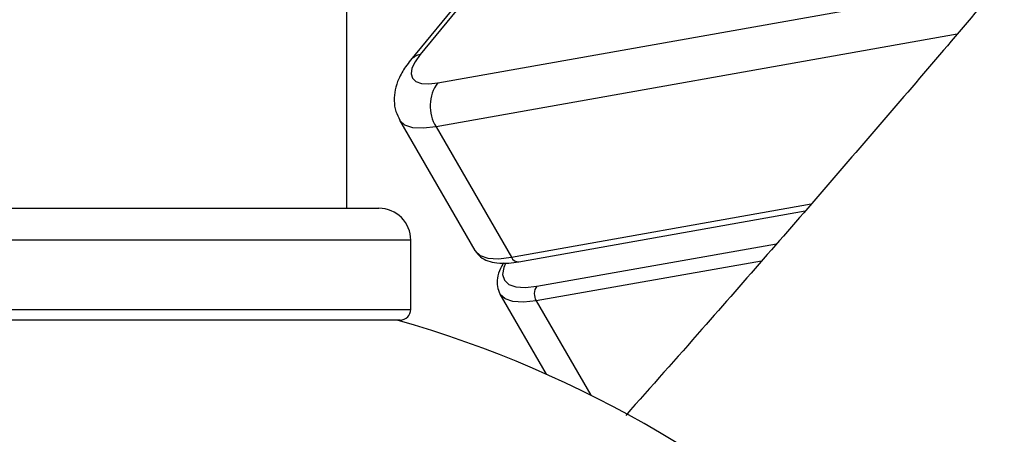
# Model space of a CAD drawing. Units: millimetres. Extents: x -4161 to 5480, y -4145 to 4781.
# Drawn here: x 3485 to 3578, y -2056 to -2017 of the extents above; entities that cross this region are included whole.
import ezdxf

# ---------------------------------------------------------------- set-up
doc = ezdxf.new("R2010")
doc.units = ezdxf.units.MM

msp = doc.modelspace()

# ---------------------------------------------------------------- linework, layer by layer
at = {"color": 7, "linetype": 'Continuous', "lineweight": 25}
for p, q in [((3540.881, -1997.571), (3522.064, -2020.54)), ((3541.787, -1997.022), (3522.97, -2019.991)), ((3516.089, -2034.436), (3516.089, -2003.436)), ((3524.617, -2022.65), (3577.593, -2013.214)), ((3573.402, -2018.072), (3524.458, -2026.789)), ((3521.04, -2026.156), (3528.111, -2038.403)), ((3524.458, -2026.789), (3531.529, -2039.037)), ((3481.992, -2034.436), (3519.089, -2034.436)), ((3531.529, -2039.037), (3559.688, -2034.021)), ((3532.229, -2039.458), (3559.125, -2034.667)), ((3522.089, -2037.436), (3481.255, -2037.436)), ((3522.089, -2043.936), (3522.089, -2037.436)), ((3533.92, -2041.75), (3556.422, -2037.769)), ((3555.01, -2039.39), (3533.866, -2043.13)), ((3530.461, -2042.494), (3534.804, -2050.017)), ((3533.866, -2043.13), (3538.98, -2051.988)), ((3481.136, -2043.936), (3522.089, -2043.936)), ((3521.089, -2044.936), (3480.628, -2044.936))]:
    msp.add_line(p, q, dxfattribs=at)
at = {"color": 7, "linetype": 'Continuous', "lineweight": 25, "flags": 128}
for points in [[(3522.97, -2019.991), (3522.487, -2020.669), (3522.198, -2021.281), (3522.113, -2021.806), (3522.236, -2022.227), (3522.562, -2022.53), (3523.08, -2022.704), (3523.772, -2022.745), (3524.617, -2022.65)], [(3524.458, -2026.789), (3523.252, -2026.925), (3522.263, -2026.867), (3521.523, -2026.618), (3521.058, -2026.185), (3521.041, -2026.157)], [(3528.111, -2038.403), (3528.129, -2038.433), (3528.594, -2038.865), (3529.334, -2039.115), (3530.323, -2039.173), (3531.529, -2039.037)], [(3530.969, -2039.621), (3530.823, -2039.986), (3530.713, -2040.661), (3530.87, -2041.202), (3531.287, -2041.592), (3531.95, -2041.818), (3532.838, -2041.871), (3533.92, -2041.75)], [(3533.866, -2043.13), (3532.664, -2043.264), (3531.677, -2043.205), (3530.94, -2042.955), (3530.477, -2042.521), (3530.457, -2042.488)]]:
    msp.add_lwpolyline(points, dxfattribs=at)
at = {"color": 7, "linetype": 'Continuous', "lineweight": 25}
for centre, radius, start, end in [((3523.319, -2021.592), 1.638, 102.29893, 140.00931), ((3527.6, -2024.837), 3.699, 143.75828, 211.86005), ((3519.089, -2037.436), 3, 0, 90), ((3532.178, -2038.751), 0.708, 203.76075, 274.14117), ((3534.913, -2042.48), 1.232, 143.66817, 211.84538), ((3521.089, -2043.936), 1, 270, 0), ((3492.089, -2145.936), 105, 317.72145, 74.13422)]:
    msp.add_arc(centre, radius, start, end, dxfattribs=at)
for points, knots in [([(3593.189, -1994.492), (3590.57, -1997.653), (3584.136, -2005.418), (3573.617, -2017.855), (3561.656, -2031.793), (3551.211, -2043.804), (3544.664, -2051.186), (3542.272, -2053.885)], [0, 0, 0, 0, 0.161053, 0.395604, 0.6302, 0.86484, 1, 1, 1, 1]), ([(3522.064, -2020.54), (3521.905, -2020.743), (3521.467, -2021.303), (3520.955, -2022.199), (3520.589, -2023.269), (3520.489, -2024.313), (3520.621, -2025.311), (3520.92, -2025.886), (3521.057, -2026.149)], [0, 0, 0, 0, 0.128044, 0.352783, 0.534754, 0.701931, 0.863349, 1, 1, 1, 1]), ([(3528.144, -2038.443), (3528.298, -2038.646), (3528.613, -2039.059), (3529.335, -2039.415), (3530.203, -2039.604), (3531.172, -2039.616), (3531.909, -2039.506), (3532.229, -2039.458)], [0, 0, 0, 0, 0.181925, 0.370366, 0.577567, 0.816973, 1, 1, 1, 1]), ([(3530.799, -2039.574), (3530.693, -2039.743), (3530.397, -2040.22), (3530.195, -2040.944), (3530.149, -2041.779), (3530.358, -2042.255), (3530.458, -2042.482)], [0, 0, 0, 0, 0.173039, 0.486856, 0.755482, 1, 1, 1, 1])]:
    msp.add_open_spline(points, degree=3, knots=knots, dxfattribs=at)

doc.saveas('drawing.dxf')
